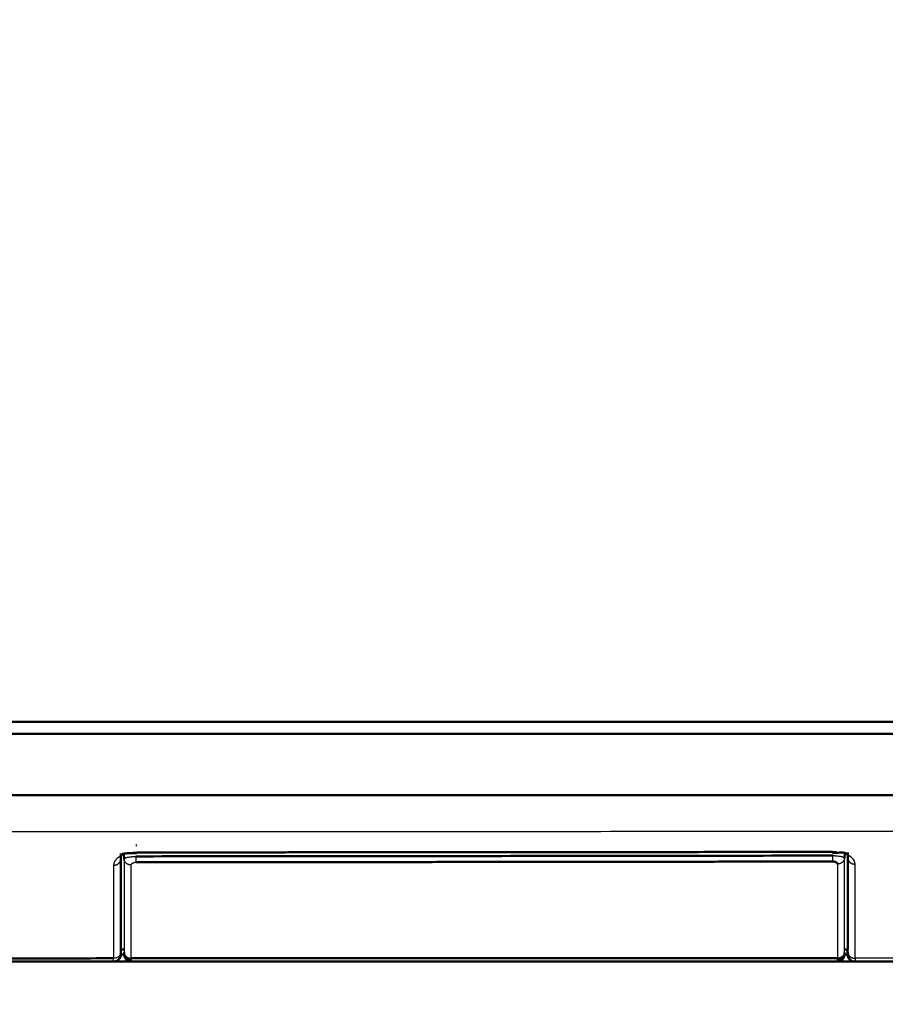
# Model space of a CAD drawing. Units: millimetres. Extents: x 258 to 977, y 171 to 374.
# Drawn here: x 465 to 483, y 213 to 234 of the extents above; entities that cross this region are included whole.
import ezdxf

# ---------------------------------------------------------------- set-up
doc = ezdxf.new("R2010")
doc.units = ezdxf.units.MM
doc.layers.add('1', color=7, linetype='Continuous', true_color=0xffffff)
doc.styles.add('kanji', font='simplex.shx', dxfattribs={"bigfont": 'bigfont.shx'})
doc.dimstyles.get("Standard").update_dxf_attribs({"dimtxt": 0.18, "dimasz": 0.18, "dimexe": 0.18, "dimexo": 0.0625, "dimgap": 0.09, "dimtad": 0, "dimtih": 1, "dimtoh": 1, "dimdec": 4, "dimzin": 0, "dimdsep": 46, "dimtxsty": 'Standard', "dimcen": 0.09, "dimadec": 0, "dimazin": 0, "dimtfac": 1, "dimtdec": 4, "dimtofl": 0, "dimtmove": 0, "dimatfit": 3, "dimfxl": 1, "dimtolj": 1, "dimtzin": 0, "dimarcsym": 0})

# ---------------------------------------------------------------- blocks, each defined once
blk = doc.blocks.new('_U3')
at = {"layer": '1', "color": 18, "lineweight": 25}
for p, q in [((545.227912, 275.402149), (545.227912, 188.566909)), ((423.727912, 218.001083), (423.727912, 188.566909)), ((423.727912, 191.566909), (426.727909, 192.370757)), ((545.227912, 191.566909), (542.227909, 192.370757)), ((423.727912, 191.566909), (545.227912, 191.566909)), ((423.727912, 191.566909), (426.727915, 190.763061)), ((545.227912, 191.566909), (542.227915, 190.763061))]:
    blk.add_line(p, q, dxfattribs=at)
at = {"layer": '1', "color": 18, "linetype": 'Continuous', "lineweight": 13, "insert": (467.32659, 191.477576), "char_height": 3.2, "attachment_point": 7, "line_spacing_factor": 0.903614, "style": 'kanji'}
blk.add_mtext('\\W0.7674;243', dxfattribs=at)
blk = doc.blocks.new('_Open')
at = {"color": 0, "linetype": 'ByBlock', "lineweight": -2}
for p, q in [((-1, 0.166667), (0, 0)), ((-1, -0.166667), (0, 0)), ((0, 0), (-1, 0))]:
    blk.add_line(p, q, dxfattribs=at)
blk = doc.blocks.new('_U4')
at = {"layer": '1', "color": 18, "lineweight": 25}
for p, q in [((302.227912, 275.402149), (302.227912, 170.933279)), ((545.227911, 275.402149), (545.227911, 170.933279)), ((302.227912, 173.933279), (305.227909, 174.737127)), ((545.227911, 173.933279), (542.227908, 174.737127)), ((545.227911, 173.933279), (302.227912, 173.933279)), ((302.227912, 173.933279), (305.227915, 173.129431)), ((545.227911, 173.933279), (542.227914, 173.129431))]:
    blk.add_line(p, q, dxfattribs=at)
at = {"layer": '1', "color": 18, "linetype": 'Continuous', "lineweight": 13, "insert": (420.252511, 173.843946), "char_height": 3.2, "attachment_point": 7, "line_spacing_factor": 0.903614, "style": 'kanji'}
blk.add_mtext('\\W0.7674;486', dxfattribs=at)
blk = doc.blocks.new('_U7')
at = {"layer": '1', "color": 18, "lineweight": 25}
for p, q in [((324.527912, 304.731208), (572.013265, 304.731208)), ((569.013265, 304.731208), (568.209418, 301.731205)), ((569.013265, 304.731208), (569.013265, 214.231208)), ((569.013265, 304.731208), (569.817113, 301.731211)), ((569.013265, 214.231208), (568.209418, 217.231205)), ((569.013265, 214.231208), (569.817113, 217.231211)), ((538.897226, 214.231208), (572.013265, 214.231208))]:
    blk.add_line(p, q, dxfattribs=at)
at = {"layer": '1', "color": 18, "linetype": 'Continuous', "lineweight": 13, "insert": (569.416198, 255.980208), "char_height": 3.2, "attachment_point": 7, "rotation": 90, "line_spacing_factor": 0.903614, "style": 'kanji'}
blk.add_mtext('\\W0.8165;181', dxfattribs=at)

msp = doc.modelspace()

# ---------------------------------------------------------------- linework, layer by layer
at = {"layer": '1', "color": 162, "linetype": 'Continuous', "lineweight": 50}
for p, q in [((467.2138, 216.4806), (467.2194, 216.3695)), ((482.2363, 216.3888), (482.2415, 216.4922)), ((467.1527, 214.4812), (467.156, 214.4812)), ((467.1543, 214.3786), (467.1561, 214.4812)), ((467.1552, 214.4812), (467.2148, 214.4812)), ((482.3006, 214.4812), (482.2402, 214.4812)), ((482.3017, 214.3786), (482.3, 214.4812)), ((482.3, 214.4812), (482.3033, 214.4812)), ((467.0043, 214.2312), (467.0016, 214.2312)), ((467.0043, 214.2312), (467.4732, 214.2312)), ((467.1516, 214.3786), (467.1543, 214.3786)), ((467.1543, 214.3786), (467.2149, 214.3786)), ((481.9701, 214.2312), (482.4515, 214.2312)), ((482.2408, 214.3786), (482.3015, 214.3786)), ((482.3015, 214.3786), (482.3043, 214.3786)), ((482.4542, 214.2312), (482.4515, 214.2312))]:
    msp.add_line(p, q, dxfattribs=at)
msp.add_arc((467.3703, 214.3812), 0.15, 183, 270, dxfattribs=at)
for centre, major_axis, ratio, start_param, end_param in [((467.1577, 214.7285), (-0.0062, -0.3499), 0.009986, 5.7576293, 6.2833836), ((482.2981, 214.7285), (-0.0062, 0.3499), 0.010164, 3.1414259, 3.6723067), ((467.0016, 214.3812), (-0.0003, 0.15), 0.99995, 3.1400576, 4.6932333), ((482.4542, 214.3812), (0, 0.15), 0.999948, 1.5882482, 3.1392905)]:
    msp.add_ellipse(centre, major_axis=major_axis, ratio=ratio, start_param=start_param, end_param=end_param, dxfattribs=at)
for points, knots in [([(423.7279, 219.2312), (459.0138, 219.2312), (504.827, 219.2312), (539.7676, 219.2312), (543.7279, 219.2312), (543.7279, 219.2312)], [0, 0, 0, 0, 0.5085576, 0.7046133, 1, 1, 1, 1]), ([(538.9342, 218.9812), (537.7763, 218.9812), (535.7047, 218.9812), (532.2226, 218.9812), (528.4158, 218.9812), (523.0508, 218.9812), (515.3725, 218.9812), (506.863, 218.9812), (494.5989, 218.9812), (478.7906, 218.9812), (459.2562, 218.9812), (441.0438, 218.9812), (429.1793, 218.9812), (423.7279, 218.9812)], [0, 0, 0, 0, 0.0913036, 0.1351293, 0.1755838, 0.259864, 0.3376612, 0.4219414, 0.4997385, 0.6493484, 0.7795213, 0.8996808, 1, 1, 1, 1]), ([(538.8468, 217.6977), (538.5844, 217.699), (538.0595, 217.7017), (536.483, 217.7033), (534.0031, 217.6978), (529.0099, 217.704), (521.8756, 217.7036), (512.3, 217.7048), (501.4634, 217.6981), (489.2316, 217.6997), (475.4842, 217.7017), (459.9607, 217.7039), (445.7858, 217.7024), (433.4765, 217.706), (426.9775, 217.6997), (423.7279, 217.6965)], [0, 0, 0, 0, 0.008072, 0.0161432, 0.046368, 0.0766084, 0.1487213, 0.2317502, 0.3250502, 0.429562, 0.5486783, 0.6811704, 0.831664, 0.915832, 1, 1, 1, 1]), ([(467.1529, 216.4874), (467.153, 216.2171), (467.153, 215.5526), (467.1528, 214.8802), (467.1527, 214.4812)], [0, 0, 0, 0, 0.4066898, 1, 1, 1, 1]), ([(467.1738, 216.4651), (467.1881, 216.4739), (467.2216, 216.4872), (467.2895, 216.4916), (467.3722, 216.4889), (467.4427, 216.4892), (467.4828, 216.4892)], [0, 0, 0, 0, 0.2391946, 0.4796884, 0.7288551, 1, 1, 1, 1]), ([(467.4686, 216.426), (468.437, 216.4268), (470.3737, 216.4284), (473.2787, 216.4312), (476.1837, 216.4344), (479.0887, 216.438), (481.0253, 216.4408), (481.9936, 216.4421)], [0, 0, 0, 0, 0.2, 0.4, 0.6, 0.8, 1, 1, 1, 1]), ([(481.987, 216.5194), (481.598, 216.519), (480.862, 216.5183), (479.8158, 216.5173), (478.8799, 216.5165), (478.0384, 216.5157), (477.2758, 216.515), (476.5796, 216.5144), (475.9409, 216.5139), (475.3536, 216.5134), (474.8126, 216.513), (474.3127, 216.5126), (473.8485, 216.5122), (473.4148, 216.5119), (473.0062, 216.5115), (472.6122, 216.5113), (472.216, 216.511), (471.7969, 216.5107), (471.3397, 216.5103), (470.8365, 216.51), (470.2838, 216.5096), (469.6773, 216.5092), (469.0101, 216.5088), (468.2722, 216.5083), (467.7555, 216.508), (467.4835, 216.5079)], [0, 0, 0, 0, 0.0804797, 0.1522493, 0.2164077, 0.2740599, 0.326309, 0.3741455, 0.4180679, 0.458438, 0.4956175, 0.529968, 0.5618516, 0.5916302, 0.6196656, 0.6463817, 0.6731118, 0.7016291, 0.7330575, 0.7676858, 0.8057195, 0.8473739, 0.8931243, 0.9437398, 1, 1, 1, 1]), ([(481.9859, 216.5007), (482.0246, 216.5007), (482.0925, 216.5007), (482.1963, 216.5084), (482.2537, 216.497), (482.2825, 216.485)], [0, 0, 0, 0, 0.2724056, 0.5224752, 1, 1, 1, 1]), ([(482.3032, 214.4806), (482.3031, 214.7913), (482.303, 215.4787), (482.3029, 216.142), (482.3028, 216.5054)], [0, 0, 0, 0, 0.452102, 1, 1, 1, 1]), ([(467.4679, 216.3024), (467.7926, 216.3026), (468.4253, 216.3031), (469.378, 216.304), (470.3663, 216.3048), (471.4528, 216.3059), (472.6728, 216.3071), (474.0139, 216.3085), (475.4192, 216.3101), (476.8082, 216.3117), (478.1213, 216.3133), (479.3837, 216.3149), (480.6635, 216.3166), (481.5377, 216.3178), (481.9924, 216.3184)], [0, 0, 0, 0, 0.0670617, 0.1306715, 0.1967768, 0.2711871, 0.3550736, 0.4487508, 0.5482045, 0.645319, 0.7356433, 0.819439, 0.9060641, 1, 1, 1, 1]), ([(481.9924, 216.3184), (481.996, 216.3184), (482.0032, 216.3182), (482.014, 216.3172), (482.025, 216.3154), (482.0362, 216.3128), (482.0471, 216.3092), (482.0574, 216.3047), (482.0668, 216.2991), (482.0752, 216.2924), (482.082, 216.2844), (482.0868, 216.2751), (482.0879, 216.2684), (482.0879, 216.2648)], [0, 0, 0, 0, 0.0676071, 0.1374177, 0.2112127, 0.2900009, 0.3733628, 0.4603066, 0.5512798, 0.6486652, 0.7549795, 0.8717374, 1, 1, 1, 1]), ([(467.219, 214.4005), (467.2191, 214.3986), (467.2193, 214.3947), (467.2196, 214.3898), (467.2198, 214.3855), (467.22, 214.3818), (467.2202, 214.3788), (467.2203, 214.3765), (467.2204, 214.3748), (467.2204, 214.3737), (467.2205, 214.3735), (467.2205, 214.3734)], [0, 0, 0, 0, 0.1111074, 0.2222296, 0.3333545, 0.4444741, 0.5555842, 0.666685, 0.7777811, 0.8888814, 1, 1, 1, 1]), ([(467.219, 214.4005), (467.2203, 214.3905), (467.2228, 214.3706), (467.2354, 214.3424), (467.2537, 214.3172), (467.2776, 214.2963), (467.3057, 214.2808), (467.3368, 214.271), (467.3586, 214.2702), (467.3694, 214.2698)], [0, 0, 0, 0, 0.1427263, 0.285753, 0.4286223, 0.5713616, 0.7141914, 0.8571889, 1, 1, 1, 1]), ([(467.2195, 214.4005), (467.2196, 214.4024), (467.2197, 214.4063), (467.2198, 214.413), (467.2198, 214.4183), (467.2198, 214.4212)], [0, 0, 0, 0, 0.3319139, 0.6634922, 1, 1, 1, 1]), ([(482.2367, 214.3994), (482.2366, 214.3971), (482.2362, 214.3927), (482.2353, 214.386), (482.234, 214.3793), (482.2324, 214.3727), (482.2304, 214.3662), (482.2281, 214.3598), (482.2254, 214.3534), (482.2224, 214.3472), (482.2191, 214.3412), (482.2155, 214.3352), (482.2116, 214.3295), (482.2073, 214.3239), (482.2028, 214.3186), (482.1981, 214.3134), (482.193, 214.3085), (482.1877, 214.3038), (482.1822, 214.2993), (482.1765, 214.2951), (482.1705, 214.2912), (482.1643, 214.2876), (482.158, 214.2842), (482.1515, 214.2812), (482.1448, 214.2784), (482.138, 214.276), (482.131, 214.2739), (482.124, 214.2721), (482.1169, 214.2707), (482.1097, 214.2696), (482.1024, 214.2689), (482.0952, 214.2684), (482.0903, 214.2685), (482.0879, 214.2685)], [0, 0, 0, 0, 0.0321719, 0.0643915, 0.0966458, 0.1289234, 0.1612147, 0.1935118, 0.2258086, 0.2581002, 0.2903836, 0.3226568, 0.3549191, 0.3871711, 0.4194139, 0.4516494, 0.4838802, 0.516109, 0.5483386, 0.580572, 0.6128115, 0.6450593, 0.6773167, 0.7095845, 0.7418623, 0.7741487, 0.806441, 0.8387353, 0.8710264, 0.9033073, 0.9355699, 0.9678046, 1, 1, 1, 1]), ([(482.2367, 214.3994), (482.2364, 214.3938), (482.2359, 214.3844), (482.2355, 214.3757), (482.2354, 214.3735), (482.2354, 214.3734)], [0, 0, 0, 0, 0.327816, 0.6590875, 1, 1, 1, 1]), ([(482.2367, 214.3994), (482.2366, 214.4026), (482.2365, 214.4091), (482.2364, 214.4179), (482.2364, 214.4223)], [0, 0, 0, 0, 0.5000604, 1, 1, 1, 1]), ([(467.0014, 214.3005), (466.3576, 214.2983), (465.0698, 214.294), (461.5752, 214.2967), (456.3834, 214.2948), (449.5001, 214.2955), (442.4903, 214.2953), (435.7213, 214.2952), (429.4678, 214.2958), (425.5477, 214.2944), (423.7279, 214.2938)], [0, 0, 0, 0, 0.0446384, 0.0892769, 0.242278, 0.4045726, 0.566471, 0.7282379, 0.8738432, 1, 1, 1, 1]), ([(423.7279, 214.2312), (427.3341, 214.2312), (434.5465, 214.2312), (445.365, 214.2312), (456.1834, 214.2312), (463.3955, 214.2312), (467.0016, 214.2312)], [0, 0, 0, 0, 0.2499999, 0.5000001, 0.7499999, 1, 1, 1, 1]), ([(467.1543, 214.3786), (467.1543, 214.3773), (467.1542, 214.3746), (467.154, 214.3706), (467.1536, 214.3666), (467.1532, 214.3626), (467.1526, 214.3586), (467.152, 214.3546), (467.1512, 214.3507), (467.1503, 214.3468), (467.1494, 214.3429), (467.1483, 214.339), (467.1471, 214.3351), (467.1458, 214.3313), (467.1444, 214.3276), (467.1429, 214.3238), (467.1414, 214.3201), (467.1397, 214.3165), (467.1379, 214.3129), (467.136, 214.3093), (467.134, 214.3058), (467.132, 214.3024), (467.1298, 214.299), (467.1276, 214.2957), (467.1252, 214.2924), (467.1228, 214.2892), (467.1203, 214.2861), (467.1177, 214.283), (467.1151, 214.28), (467.1123, 214.2771), (467.1095, 214.2742), (467.1066, 214.2714), (467.1036, 214.2687), (467.1005, 214.2661), (467.0974, 214.2636), (467.0942, 214.2611), (467.091, 214.2588), (467.0877, 214.2565), (467.0843, 214.2543), (467.0809, 214.2522), (467.0774, 214.2502), (467.0739, 214.2483), (467.0703, 214.2465), (467.0667, 214.2448), (467.063, 214.2431), (467.0593, 214.2416), (467.0555, 214.2402), (467.0517, 214.2389), (467.0479, 214.2377), (467.044, 214.2365), (467.0401, 214.2355), (467.0362, 214.2346), (467.0323, 214.2338), (467.0283, 214.2331), (467.0244, 214.2325), (467.0204, 214.2321), (467.0164, 214.2317), (467.0124, 214.2314), (467.0083, 214.2312), (467.0057, 214.2312), (467.0043, 214.2312)], [0, 0, 0, 0, 0.0172443, 0.0344882, 0.0517318, 0.0689751, 0.0862181, 0.1034608, 0.1207033, 0.1379456, 0.1551876, 0.1724294, 0.189671, 0.2069124, 0.2241537, 0.2413948, 0.2586357, 0.2758765, 0.2931172, 0.3103578, 0.3275983, 0.3448387, 0.3620791, 0.3793193, 0.3965595, 0.4137997, 0.4310399, 0.44828, 0.4655201, 0.4827602, 0.5000003, 0.5172404, 0.5344805, 0.5517207, 0.5689609, 0.5862011, 0.6034414, 0.6206818, 0.6379222, 0.6551627, 0.6724033, 0.689644, 0.7068848, 0.7241257, 0.7413667, 0.7586078, 0.7758491, 0.7930904, 0.810332, 0.8275736, 0.8448155, 0.8620575, 0.8792996, 0.896542, 0.9137845, 0.9310272, 0.9482701, 0.9655132, 0.9827565, 1, 1, 1, 1]), ([(482.088, 214.3013), (480.8464, 214.3011), (478.6887, 214.3006), (475.6149, 214.3007), (472.8666, 214.3008), (470.1182, 214.3008), (468.2859, 214.2999), (467.3698, 214.2995)], [0, 0, 0, 0, 0.2530821, 0.4398116, 0.6265411, 0.8132706, 1, 1, 1, 1]), ([(467.3703, 214.2312), (467.5455, 214.2312), (468.1153, 214.2312), (469.1098, 214.2312), (470.3334, 214.2312), (471.5325, 214.2312), (472.6708, 214.2312), (473.7884, 214.2312), (474.9589, 214.2312), (476.2361, 214.2312), (477.6485, 214.2312), (479.2061, 214.2312), (480.7012, 214.2312), (481.6774, 214.2312), (482.0856, 214.2312)], [0, 0, 0, 0, 0.0357316, 0.1161548, 0.2027303, 0.2851839, 0.3606071, 0.4347977, 0.5130223, 0.5992322, 0.6951855, 0.8009653, 0.9167918, 1, 1, 1, 1]), ([(482.2354, 214.3734), (482.2344, 214.3544), (482.2297, 214.3356), (482.2138, 214.3012), (482.2026, 214.2855), (482.1751, 214.2593), (482.1588, 214.2489), (482.1235, 214.2349), (482.1045, 214.2312), (482.0856, 214.2312)], [0, 0, 0, 0, 0.25, 0.25, 0.5, 0.5, 0.75, 0.75, 1, 1, 1, 1]), ([(482.3015, 214.3786), (482.3016, 214.3773), (482.3016, 214.3746), (482.3019, 214.3706), (482.3022, 214.3666), (482.3026, 214.3626), (482.3032, 214.3586), (482.3039, 214.3546), (482.3046, 214.3507), (482.3055, 214.3468), (482.3065, 214.3429), (482.3075, 214.339), (482.3087, 214.3351), (482.31, 214.3313), (482.3114, 214.3276), (482.3129, 214.3238), (482.3145, 214.3201), (482.3162, 214.3165), (482.3179, 214.3129), (482.3198, 214.3093), (482.3218, 214.3058), (482.3238, 214.3024), (482.326, 214.299), (482.3282, 214.2957), (482.3306, 214.2924), (482.333, 214.2892), (482.3355, 214.2861), (482.3381, 214.283), (482.3408, 214.28), (482.3435, 214.2771), (482.3463, 214.2742), (482.3492, 214.2714), (482.3522, 214.2687), (482.3553, 214.2661), (482.3584, 214.2636), (482.3616, 214.2611), (482.3648, 214.2588), (482.3681, 214.2565), (482.3715, 214.2543), (482.3749, 214.2522), (482.3784, 214.2502), (482.3819, 214.2483), (482.3855, 214.2465), (482.3892, 214.2448), (482.3928, 214.2431), (482.3966, 214.2416), (482.4003, 214.2402), (482.4041, 214.2389), (482.4079, 214.2377), (482.4118, 214.2365), (482.4157, 214.2355), (482.4196, 214.2346), (482.4235, 214.2338), (482.4275, 214.2331), (482.4315, 214.2325), (482.4355, 214.2321), (482.4395, 214.2317), (482.4435, 214.2314), (482.4475, 214.2312), (482.4502, 214.2312), (482.4515, 214.2312)], [0, 0, 0, 0, 0.0172442, 0.0344881, 0.0517317, 0.068975, 0.086218, 0.1034608, 0.1207033, 0.1379456, 0.1551876, 0.1724295, 0.1896711, 0.2069126, 0.2241539, 0.241395, 0.258636, 0.2758768, 0.2931176, 0.3103582, 0.3275987, 0.3448391, 0.3620795, 0.3793198, 0.39656, 0.4138002, 0.4310404, 0.4482805, 0.4655206, 0.4827607, 0.5000008, 0.5172409, 0.534481, 0.5517212, 0.5689614, 0.5862016, 0.6034419, 0.6206822, 0.6379226, 0.6551631, 0.6724037, 0.6896443, 0.7068851, 0.724126, 0.7413669, 0.758608, 0.7758492, 0.7930906, 0.8103321, 0.8275737, 0.8448156, 0.8620575, 0.8792997, 0.896542, 0.9137845, 0.9310272, 0.9482701, 0.9655132, 0.9827565, 1, 1, 1, 1]), ([(482.4542, 214.2312), (482.4975, 214.2312), (482.9259, 214.2312), (483.7383, 214.2312), (484.9057, 214.2312), (486.124, 214.2312), (487.4519, 214.2312), (488.4237, 214.2312), (488.9594, 214.2312), (489.0015, 214.2312)], [0, 0, 0, 0, 0.0198195, 0.1963046, 0.3722382, 0.5547208, 0.7545086, 0.9806974, 1, 1, 1, 1])]:
    msp.add_open_spline(points, degree=3, knots=knots, dxfattribs=at)
at = {"layer": '1', "color": 162, "linetype": 'Continuous', "lineweight": 25}
for points, knots in [([(423.7279, 216.9463), (425.2328, 216.9463), (428.1279, 216.9463), (432.2946, 216.9463), (436.1041, 216.9463), (439.5551, 216.9463), (442.7527, 216.9463), (445.8864, 216.9463), (449.1831, 216.9463), (452.8032, 216.9463), (456.8393, 216.9464), (461.3641, 216.9465), (466.471, 216.9468), (472.1939, 216.9472), (478.3091, 216.9479), (484.3594, 216.9489), (489.9221, 216.95), (494.8327, 216.951), (499.1352, 216.9519), (502.9122, 216.9526), (506.2405, 216.9532), (509.1826, 216.9535), (511.791, 216.9535), (514.1106, 216.9521), (516.1789, 216.9509), (518.0274, 216.9502), (519.6833, 216.9495), (521.1698, 216.9488), (522.5065, 216.9478), (523.7108, 216.9469), (524.8003, 216.9463), (525.7878, 216.9462), (526.6769, 216.9466), (527.4844, 216.9474), (528.2527, 216.9485), (529.0512, 216.9494), (529.9318, 216.9502), (530.9184, 216.9508), (532.0195, 216.9509), (533.2428, 216.9501), (534.5702, 216.9497), (535.9413, 216.9488), (537.2924, 216.9476), (538.1515, 216.9469), (538.5659, 216.9466)], [0, 0, 0, 0, 0.0390737, 0.0751732, 0.1081878, 0.13799, 0.1647776, 0.1912162, 0.2193562, 0.2503777, 0.2852135, 0.3241551, 0.3678667, 0.4178213, 0.4727591, 0.5266599, 0.5749399, 0.617224, 0.6542018, 0.6867005, 0.7153445, 0.7406766, 0.7631522, 0.7831404, 0.8009738, 0.8169203, 0.8312125, 0.8440584, 0.8556179, 0.8660279, 0.8754444, 0.8840329, 0.8918087, 0.8986856, 0.9051668, 0.9119607, 0.9196841, 0.9283849, 0.9380717, 0.9489835, 0.9612059, 0.9741278, 0.9870745, 1, 1, 1, 1]), ([(467.4835, 216.5081), (467.4572, 216.5074), (467.4046, 216.506), (467.3106, 216.4922), (467.2084, 216.4637), (467.1228, 216.4205), (467.065, 216.3752), (467.0287, 216.3319), (467.006, 216.2863), (467.0031, 216.2553), (467.0017, 216.2397)], [0, 0, 0, 0, 0.0973454, 0.1946712, 0.3606998, 0.5268779, 0.6450621, 0.7633231, 0.8816393, 1, 1, 1, 1]), ([(482.4561, 216.2625), (482.4551, 216.2754), (482.453, 216.3011), (482.4301, 216.3554), (482.3689, 216.4221), (482.2662, 216.4731), (482.176, 216.4987), (482.1157, 216.5103), (482.0522, 216.5178), (482.0088, 216.5187), (481.987, 216.5191)], [0, 0, 0, 0, 0.1013185, 0.2025843, 0.4365842, 0.6704109, 0.7528215, 0.8352214, 0.9176413, 1, 1, 1, 1]), ([(481.9936, 216.4421), (482.0097, 216.4415), (482.0418, 216.4404), (482.0877, 216.4361), (482.1298, 216.4304), (482.1663, 216.4235), (482.1963, 216.4156), (482.2184, 216.407), (482.2329, 216.3979), (482.2351, 216.3917), (482.2363, 216.3886)], [0, 0, 0, 0, 0.1253538, 0.2503386, 0.3752005, 0.5000858, 0.6250534, 0.7500877, 0.8751116, 1, 1, 1, 1]), ([(467.0017, 216.2397), (467.0017, 216.2166), (467.0017, 216.168), (467.0017, 216.0913), (467.0017, 216.0066), (467.0017, 215.913), (467.0018, 215.8091), (467.0018, 215.693), (467.0018, 215.5629), (467.0018, 215.4186), (467.0018, 215.2651), (467.0017, 215.1122), (467.0017, 214.9693), (467.0017, 214.841), (467.0016, 214.7266), (467.0016, 214.624), (467.0016, 214.531), (467.0015, 214.4465), (467.0015, 214.37), (467.0014, 214.3215), (467.0014, 214.2987)], [0, 0, 0, 0, 0.0360758, 0.0757363, 0.1195172, 0.167959, 0.2216087, 0.2813459, 0.3486757, 0.4240544, 0.505855, 0.5870384, 0.6611192, 0.7267341, 0.7848539, 0.8368868, 0.8838745, 0.9267148, 0.9655133, 1, 1, 1, 1]), ([(467.1507, 214.4258), (467.1507, 214.4486), (467.1507, 214.4972), (467.1507, 214.5738), (467.1507, 214.6585), (467.1507, 214.7516), (467.1508, 214.8544), (467.1508, 214.9689), (467.1508, 215.0974), (467.1508, 215.2404), (467.1508, 215.3935), (467.1509, 215.547), (467.1509, 215.6914), (467.1509, 215.8215), (467.1509, 215.9375), (467.1509, 216.0414), (467.1509, 216.135), (467.1509, 216.2197), (467.1509, 216.2964), (467.1509, 216.345), (467.1509, 216.3682)], [0, 0, 0, 0, 0.0344867, 0.0732852, 0.1161255, 0.1631132, 0.2151461, 0.2732659, 0.3388808, 0.4129616, 0.494145, 0.5759456, 0.6513243, 0.7186541, 0.7783913, 0.832041, 0.8804828, 0.9242637, 0.9639242, 1, 1, 1, 1]), ([(467.2194, 216.3695), (467.2194, 216.3473), (467.2194, 216.301), (467.2194, 216.228), (467.2194, 216.1468), (467.2194, 216.055), (467.2194, 215.9527), (467.2194, 215.8435), (467.2194, 215.7313), (467.2194, 215.6165), (467.2194, 215.4984), (467.2194, 215.3793), (467.2194, 215.265), (467.2194, 215.159), (467.2194, 215.0619), (467.2194, 214.9723), (467.2194, 214.8894), (467.2194, 214.8127), (467.2193, 214.7419), (467.2193, 214.6767), (467.2193, 214.6169), (467.2193, 214.5619), (467.2193, 214.5117), (467.2193, 214.4654), (467.2193, 214.4358), (467.2193, 214.4214)], [0, 0, 0, 0, 0.0345046, 0.0718896, 0.1135126, 0.1607359, 0.2146464, 0.2726339, 0.3304591, 0.3890475, 0.4507977, 0.5137881, 0.5735206, 0.6276204, 0.6772085, 0.7229451, 0.7651572, 0.8041359, 0.8399677, 0.8728162, 0.9029182, 0.9304658, 0.9556546, 0.9784562, 1, 1, 1, 1]), ([(467.2194, 216.3695), (467.2202, 216.3721), (467.2218, 216.3772), (467.2315, 216.3848), (467.2464, 216.3922), (467.2668, 216.3993), (467.292, 216.4059), (467.3216, 216.4118), (467.3548, 216.417), (467.391, 216.4211), (467.4293, 216.4243), (467.4555, 216.4252), (467.4686, 216.4256)], [0, 0, 0, 0, 0.0999806, 0.2000538, 0.3001434, 0.400192, 0.5001657, 0.600059, 0.6999001, 0.7997558, 0.8997364, 1, 1, 1, 1]), ([(467.3698, 214.2995), (467.3698, 214.3139), (467.3698, 214.3435), (467.3698, 214.3897), (467.3699, 214.4399), (467.3699, 214.4947), (467.3699, 214.5545), (467.3699, 214.6195), (467.3699, 214.6902), (467.37, 214.7668), (467.37, 214.8497), (467.37, 214.9392), (467.37, 215.0362), (467.37, 215.142), (467.37, 215.2563), (467.3701, 215.3753), (467.37, 215.4934), (467.37, 215.6081), (467.37, 215.7203), (467.37, 215.8295), (467.37, 215.9318), (467.37, 216.0236), (467.37, 216.1048), (467.37, 216.1778), (467.37, 216.224), (467.37, 216.2462)], [0, 0, 0, 0, 0.0215438, 0.0443454, 0.0695342, 0.0970818, 0.1271838, 0.1600323, 0.1958641, 0.2348428, 0.2770549, 0.3227915, 0.3723796, 0.4264794, 0.4862119, 0.5492023, 0.6109525, 0.6695409, 0.7273661, 0.7853536, 0.8392641, 0.8864874, 0.9281104, 0.9654954, 1, 1, 1, 1]), ([(467.37, 216.2462), (467.37, 216.2488), (467.3706, 216.254), (467.3734, 216.2619), (467.3786, 216.27), (467.3868, 216.2784), (467.3991, 216.2869), (467.4165, 216.2947), (467.4399, 216.3008), (467.4582, 216.3024), (467.4679, 216.3024)], [0, 0, 0, 0, 0.090517, 0.18232, 0.2814151, 0.3911316, 0.5151805, 0.6565742, 0.817448, 1, 1, 1, 1]), ([(482.0879, 216.2648), (482.0879, 216.2403), (482.0879, 216.1889), (482.0879, 216.1082), (482.0879, 216.02), (482.0879, 215.9254), (482.088, 215.8292), (482.088, 215.7368), (482.088, 215.6507), (482.088, 215.5676), (482.088, 215.4825), (482.088, 215.391), (482.088, 215.2902), (482.088, 215.1781), (482.088, 215.0531), (482.0879, 214.9159), (482.0879, 214.7737), (482.0879, 214.6372), (482.088, 214.514), (482.088, 214.404), (482.088, 214.3345), (482.088, 214.3012)], [0, 0, 0, 0, 0.0385737, 0.0806368, 0.1266381, 0.1767966, 0.2285839, 0.2769339, 0.3206474, 0.3624937, 0.4056338, 0.4521287, 0.5033946, 0.5603446, 0.6231765, 0.6933831, 0.7675922, 0.8367606, 0.8972205, 0.9508537, 1, 1, 1, 1]), ([(482.2364, 214.4224), (482.2364, 214.4557), (482.2364, 214.5252), (482.2364, 214.6354), (482.2364, 214.7588), (482.2364, 214.8954), (482.2364, 215.0379), (482.2364, 215.1753), (482.2363, 215.3006), (482.2363, 215.4128), (482.2363, 215.5139), (482.2363, 215.6055), (482.2363, 215.6908), (482.2363, 215.7739), (482.2363, 215.8602), (482.2363, 215.9527), (482.2363, 216.049), (482.2363, 216.1436), (482.2363, 216.2319), (482.2363, 216.3126), (482.2363, 216.364), (482.2363, 216.3886)], [0, 0, 0, 0, 0.0491463, 0.1027795, 0.1632394, 0.2324078, 0.3066169, 0.3768235, 0.4396554, 0.4966054, 0.5478713, 0.5943662, 0.6375063, 0.6793526, 0.7230661, 0.7714161, 0.8232034, 0.8733619, 0.9193632, 0.9614263, 1, 1, 1, 1]), ([(482.3048, 216.3913), (482.3048, 216.3595), (482.3048, 216.2971), (482.3048, 216.2046), (482.3048, 216.1172), (482.3048, 216.037), (482.3049, 215.9651), (482.3049, 215.8991), (482.3049, 215.8359), (482.3049, 215.7742), (482.3049, 215.7139), (482.3049, 215.6555), (482.3049, 215.5984), (482.3049, 215.5417), (482.305, 215.4849), (482.305, 215.4282), (482.305, 215.3715), (482.305, 215.3135), (482.305, 215.2516), (482.305, 215.1829), (482.3051, 215.1054), (482.3051, 215.0187), (482.3051, 214.9262), (482.3051, 214.833), (482.3052, 214.7443), (482.3052, 214.6624), (482.3052, 214.5888), (482.3052, 214.5249), (482.3052, 214.4719), (482.3052, 214.4405), (482.3052, 214.4268)], [0, 0, 0, 0, 0.0498161, 0.097658, 0.1444762, 0.1860497, 0.2226668, 0.2561906, 0.2884806, 0.3205668, 0.3516929, 0.3814842, 0.4105804, 0.4395382, 0.4685794, 0.4976012, 0.5262289, 0.5551786, 0.5860337, 0.6203776, 0.6593098, 0.7034051, 0.7513065, 0.7987212, 0.8432966, 0.8843392, 0.9211894, 0.9531877, 0.9796765, 1, 1, 1, 1]), ([(482.4565, 214.3), (482.4565, 214.3137), (482.4565, 214.3451), (482.4564, 214.398), (482.4564, 214.4619), (482.4564, 214.5354), (482.4564, 214.6172), (482.4564, 214.7059), (482.4564, 214.7989), (482.4563, 214.8913), (482.4563, 214.9779), (482.4563, 215.0554), (482.4563, 215.1239), (482.4563, 215.1857), (482.4563, 215.2437), (482.4563, 215.3003), (482.4563, 215.3569), (482.4563, 215.4136), (482.4562, 215.4703), (482.4562, 215.5273), (482.4562, 215.5857), (482.4562, 215.6458), (482.4562, 215.7075), (482.4562, 215.7706), (482.4562, 215.8366), (482.4562, 215.9084), (482.4562, 215.9886), (482.4562, 216.0759), (482.4562, 216.1683), (482.4562, 216.2307), (482.4561, 216.2625)], [0, 0, 0, 0, 0.0203235, 0.0468123, 0.0788106, 0.1156608, 0.1567034, 0.2012788, 0.2486935, 0.2965949, 0.3406902, 0.3796224, 0.4139663, 0.4448214, 0.4737711, 0.5023988, 0.5314206, 0.5604618, 0.5894196, 0.6185158, 0.6483071, 0.6794332, 0.7115194, 0.7438094, 0.7773332, 0.8139503, 0.8555238, 0.902342, 0.9501839, 1, 1, 1, 1]), ([(467.1507, 214.4258), (467.1497, 214.4163), (467.1479, 214.3973), (467.136, 214.3702), (467.1181, 214.346), (467.0943, 214.3257), (467.066, 214.3106), (467.0346, 214.3007), (467.0125, 214.2994), (467.0014, 214.2987)], [0, 0, 0, 0, 0.1427606, 0.2855426, 0.4283524, 0.5711967, 0.7140817, 0.857014, 1, 1, 1, 1]), ([(467.0016, 214.2312), (467.0015, 214.2346), (467.0012, 214.2413), (467.0014, 214.2807), (467.0014, 214.3005)], [0, 0, 0, 0, 0.4999563, 1, 1, 1, 1]), ([(467.3694, 214.2698), (467.3695, 214.2742), (467.3697, 214.2832), (467.3698, 214.2941), (467.3698, 214.2995)], [0, 0, 0, 0, 0.5000005, 1, 1, 1, 1]), ([(467.3694, 214.2698), (467.3695, 214.2678), (467.3696, 214.264), (467.3697, 214.2588), (467.3699, 214.2541), (467.37, 214.2497), (467.3701, 214.2459), (467.3702, 214.2424), (467.3702, 214.2394), (467.3703, 214.2369), (467.3703, 214.2348), (467.3703, 214.2332), (467.3703, 214.2321), (467.3703, 214.2313), (467.3703, 214.2313), (467.3703, 214.2312)], [0, 0, 0, 0, 0.0769246, 0.1538483, 0.2307714, 0.3076939, 0.3846163, 0.4615389, 0.5384618, 0.6153853, 0.6923094, 0.7692337, 0.8461576, 0.9230802, 1, 1, 1, 1]), ([(482.0879, 214.2685), (482.0878, 214.2669), (482.0876, 214.2637), (482.0874, 214.2592), (482.0872, 214.2551), (482.087, 214.2513), (482.0868, 214.2479), (482.0866, 214.2447), (482.0865, 214.2419), (482.0863, 214.2394), (482.0862, 214.2372), (482.086, 214.2354), (482.0859, 214.2339), (482.0858, 214.2327), (482.0857, 214.2318), (482.0856, 214.2313), (482.0856, 214.2312), (482.0856, 214.2312)], [0, 0, 0, 0, 0.0666836, 0.1333511, 0.2000129, 0.2666742, 0.3333362, 0.3999995, 0.4666644, 0.5333307, 0.5999981, 0.6666659, 0.7333337, 0.8000011, 0.8666678, 0.9333339, 1, 1, 1, 1]), ([(482.0879, 214.2685), (482.0879, 214.2733), (482.0878, 214.2831), (482.0879, 214.2952), (482.088, 214.3013)], [0, 0, 0, 0, 0.4999997, 1, 1, 1, 1]), ([(482.4565, 214.2999), (482.4564, 214.2945), (482.4563, 214.2837), (482.4561, 214.2699), (482.4559, 214.2581), (482.4556, 214.2483), (482.4553, 214.2407), (482.455, 214.2353), (482.4546, 214.2318), (482.4544, 214.2314), (482.4542, 214.2312)], [0, 0, 0, 0, 0.1249965, 0.2499979, 0.3749989, 0.4999987, 0.6249989, 0.7500009, 0.8750033, 1, 1, 1, 1]), ([(489.0021, 214.2999), (488.9615, 214.2999), (488.4272, 214.2999), (487.4569, 214.2999), (486.1288, 214.2999), (484.9103, 214.2999), (483.7428, 214.2999), (482.9296, 214.2999), (482.5004, 214.2999), (482.4565, 214.2999)], [0, 0, 0, 0, 0.018605, 0.244884, 0.4447515, 0.627307, 0.8033107, 0.9798663, 1, 1, 1, 1])]:
    msp.add_open_spline(points, degree=3, knots=knots, dxfattribs=at)
for points, degree in [([(467.4812, 216.6366), (467.4812, 216.6477), (467.4812, 216.6588), (467.4811, 216.6699)], 3), ([(467.1529, 216.487), (467.1508, 216.3682)], 1)]:
    msp.add_open_spline(points, degree=degree, dxfattribs=at)
for points, weights in [([(481.9924, 216.3184), (481.9932, 216.3438), (481.9936, 216.3887), (481.9936, 216.4416)], [1.0676696949, 0.977731627457, 0.977444355552, 1.06680787918]), ([(467.0017, 216.2397), (467.0915, 216.2402), (467.1492, 216.2963), (467.1509, 216.3682)], [1.06930618101, 0.923711166607, 1.00751028318, 1.32070353074]), ([(467.37, 216.2462), (467.2859, 216.2458), (467.2244, 216.2961), (467.2194, 216.3695)], [1.15883796355, 0.947139871842, 0.947054046958, 1.1585804889]), ([(467.4686, 216.4262), (467.4686, 216.3732), (467.4684, 216.3282), (467.4679, 216.3024)], [1.06680787918, 0.977444355552, 0.977731627457, 1.0676696949]), ([(482.2363, 216.3886), (482.2313, 216.3158), (482.171, 216.2655), (482.0879, 216.2648)], [1.15523318034, 0.948205152111, 0.948255618853, 1.15538458056]), ([(482.3048, 216.3914), (482.3065, 216.3183), (482.3654, 216.2618), (482.4561, 216.2625)], [1.31831092396, 1.00349049795, 0.922196224767, 1.07442810441]), ([(467.2193, 214.4214), (467.2243, 214.3488), (467.2857, 214.2992), (467.3698, 214.2995)], [1.1585804889, 0.947054046958, 0.947139871842, 1.15883796355]), ([(482.2364, 214.4223), (482.2314, 214.351), (482.1711, 214.3018), (482.088, 214.3012)], [1.15592415048, 0.948455919003, 0.948026175182, 1.15463491901]), ([(482.3052, 214.4268), (482.3069, 214.3517), (482.3694, 214.2994), (482.4565, 214.3)], [1.16877121236, 0.943671327813, 0.943742951996, 1.16898608491])]:
    msp.add_rational_spline(points, weights, degree=3, dxfattribs=at)
at = {"layer": '1', "color": 162, "linetype": 'Continuous', "lineweight": 50}
for points in [[(482.305, 216.3914), (482.303, 216.5073)], [(482.2316, 214.3471), (482.2331, 214.376)]]:
    msp.add_open_spline(points, degree=1, dxfattribs=at)

# ---------------------------------------------------------------- dimensions: what is measured, and where the dimension line sits
at = {"layer": '1', "color": 18, "linetype": 'Continuous', "lineweight": 13}
dim = msp.add_linear_dim(base=(569.0133, 214.2312), p1=(323.7279, 304.7312), p2=(538.0972, 214.2312), angle=90, dimstyle='Standard', override={"dimtxt": 3.2, "dimasz": 3, "dimexe": 3, "dimexo": 0.8, "dimgap": 0.8, "dimtad": 1, "dimtih": 0, "dimtoh": 0, "dimdec": 2, "dimlfac": 2, "dimzin": 8, "dimdsep": 46, "dimlunit": 2, "dimtxsty": 'kanji', "dimblk1": 'Open', "dimblk2": 'Open', "dimsah": 1, "dimse1": 0, "dimse2": 0, "dimsd1": 0, "dimsd2": 0, "dimclrd": 18, "dimclre": 18, "dimclrt": 18, "dimtol": 0, "dimtm": -0.1, "dimtfac": 0.6, "dimtdec": 2, "dimtofl": 1, "dimtmove": 0, "dimtzin": 8, "dimlwd": 25, "dimlwe": 25}, dxfattribs=at)
dim.commit()
dim.dimension.update_dxf_attribs({"geometry": '_U7', "text_midpoint": (569.0133, 259.4812), "dimtype": 160})
for base, p1, p2, picture, middle in [((302.2279, 173.9333), (545.2279, 276.2021), (302.2279, 276.2021), '_U4', (423.7279, 173.9333)), ((545.2279, 191.5669), (423.7279, 257.3762), (545.2279, 276.2021), '_U3', (470.802, 191.5669))]:
    dim = msp.add_linear_dim(base=base, p1=p1, p2=p2, dimstyle='Standard', override={"dimtxt": 3.2, "dimasz": 3, "dimexe": 3, "dimexo": 0.8, "dimgap": 0.8, "dimtad": 1, "dimtih": 1, "dimtoh": 0, "dimdec": 2, "dimlfac": 2, "dimzin": 8, "dimdsep": 46, "dimlunit": 2, "dimtxsty": 'kanji', "dimblk1": 'Open', "dimblk2": 'Open', "dimsah": 1, "dimse1": 0, "dimse2": 0, "dimsd1": 0, "dimsd2": 0, "dimclrd": 18, "dimclre": 18, "dimclrt": 18, "dimtol": 0, "dimtm": -0.1, "dimtfac": 0.6, "dimtdec": 2, "dimtofl": 1, "dimtmove": 0, "dimtzin": 8, "dimlwd": 25, "dimlwe": 25}, dxfattribs=at)
    dim.commit()
    dim.dimension.update_dxf_attribs({"geometry": picture, "text_midpoint": middle, "dimtype": 160})

doc.saveas('drawing.dxf')
